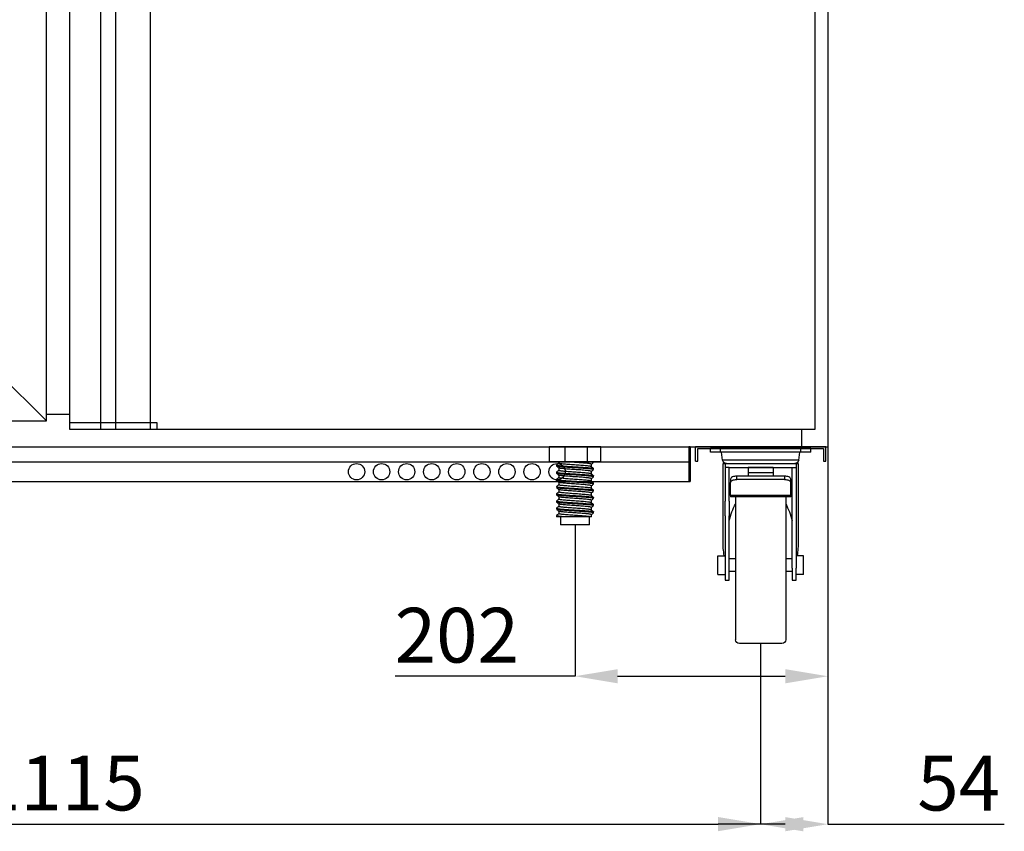
# Model space of a CAD drawing. Extents: x -10749 to 9572, y -26130 to 24165.
# Drawn here: x -3919 to -3134, y -13388 to -12740 of the extents above; entities that cross this region are included whole.
import ezdxf

# ---------------------------------------------------------------- set-up
doc = ezdxf.new("R2010")
doc.units = 0
doc.header["$LTSCALE"] = 80
doc.header["$MEASUREMENT"] = 0
doc.header["$PDMODE"] = 3
doc.header["$PDSIZE"] = 5
doc.layers.get('0').update_dxf_attribs({"color": 255, "linetype": 'CONTINUOUS'})
doc.layers.get('Defpoints').update_dxf_attribs({"linetype": 'CONTINUOUS'})
doc.layers.add('ACOTA', color=50, linetype='CONTINUOUS')
doc.styles.add('SLDTEXTSTYLE1', font='TXT', dxfattribs={"width": 0.7})
doc.dimstyles.new('SLDDIMSTYLE1', dxfattribs={"dimtxt": 43.661418, "dimasz": 34, "dimexe": 0, "dimexo": 0.0625, "dimgap": 10.915354, "dimtad": 1, "dimdec": 1, "dimrnd": 1e-09, "dimzin": 12, "dimdsep": 46, "dimtxsty": 'SLDTEXTSTYLE1', "dimsah": 1, "dimcen": 0.09, "dimadec": 0, "dimazin": 0, "dimtfac": 1, "dimtdec": 1, "dimtofl": 0, "dimtmove": 0, "dimatfit": 3, "dimfxl": 0, "dimtolj": 1, "dimtzin": 12, "dimarcsym": 0})

# ---------------------------------------------------------------- blocks, each defined once
blk = doc.blocks.new('A$C26466')
for p, q in [((0, 0), (0, 11.39)), ((0, 11.39), (104.02, 11.39)), ((2.01, 9.99), (2, 0)), ((102.02, 9.98), (2.01, 9.99)), ((102.02, 0), (102.02, 9.98)), ((104.02, 0), (104.02, 11.39)), ((2, 0), (0, 0)), ((104.02, 0), (102.02, 0))]:
    blk.add_line(p, q)
blk = doc.blocks.new('A$C8340')
at = {"linetype": 'Continuous'}
for p, q in [((0, 152.5), (0, 155.5)), ((0, 152.5), (8, 152.5)), ((8, 152.5), (8, 155.5)), ((8, 152.5), (72, 152.5)), ((8.89, 152.5), (9.68, 146.13)), ((70.32, 146.13), (71.11, 152.5)), ((72, 152.5), (72, 155.5)), ((72, 152.5), (80, 152.5)), ((80, 152.5), (80, 155.5)), ((9.68, 146.13), (70.32, 146.13)), ((10, 143.5), (10, 81.75)), ((11.72, 143.5), (10, 143.5)), ((68.28, 143.5), (11.72, 143.5)), ((11.72, 143.5), (11.72, 140.5)), ((68.28, 143.5), (68.28, 140.5)), ((70, 143.5), (68.28, 143.5)), ((70, 81.75), (70, 143.5)), ((14.92, 140.5), (11.72, 140.5)), ((11.72, 140.5), (11.72, 139.93)), ((11.72, 139.93), (11.72, 123.5)), ((14.92, 139.93), (14.92, 140.5)), ((65.08, 140.5), (14.92, 140.5)), ((14.92, 123.5), (14.92, 139.93)), ((30, 140.31), (50, 140.31)), ((30, 140.31), (30, 136.21)), ((30, 136.21), (50, 136.21)), ((30, 136.21), (30, 133.5)), ((50, 140.31), (50, 136.21)), ((50, 136.21), (50, 133.5)), ((65.08, 140.5), (68.28, 140.5)), ((65.08, 139.93), (65.08, 140.5)), ((65.08, 123.5), (65.08, 139.93)), ((68.28, 140.5), (68.28, 139.93)), ((68.28, 139.93), (68.28, 123.5)), ((16, 128.53), (16, 131.19)), ((16, 117.98), (16, 128.53)), ((21, 133.5), (21, 130.84)), ((21, 133.5), (59, 133.5)), ((21, 130.84), (59, 130.84)), ((59, 130.84), (59, 133.5)), ((64, 131.19), (64, 128.53)), ((64, 117.98), (64, 128.53)), ((11.72, 123.5), (11.72, 120.63)), ((11.72, 120.63), (11.72, 113.5)), ((14.92, 120.63), (14.92, 123.5)), ((16, 123.5), (14.92, 123.5)), ((14.92, 113.5), (14.92, 120.63)), ((16, 120.63), (14.92, 120.63)), ((16, 117.98), (64, 117.98)), ((16, 117.98), (16, 117.08)), ((65.08, 123.5), (64, 123.5)), ((65.08, 120.63), (64, 120.63)), ((64, 117.98), (64, 117.08)), ((65.08, 120.63), (65.08, 123.5)), ((65.08, 113.5), (65.08, 120.63)), ((68.28, 123.5), (68.28, 120.63)), ((68.28, 120.63), (68.28, 113.5)), ((11.72, 113.5), (11.72, 101.8)), ((14.92, 101.8), (14.92, 113.5)), ((16, 117.08), (64, 117.08)), ((20, 117.08), (20, 3)), ((60, 117.08), (60, 3)), ((65.08, 113.5), (65.08, 101.8)), ((68.28, 101.8), (68.28, 113.5)), ((11.72, 101.8), (11.72, 60.07)), ((14.92, 60.07), (14.92, 101.8)), ((65.08, 60.07), (65.08, 101.8)), ((68.28, 101.8), (68.28, 60.07)), ((5.72, 70), (11.72, 70)), ((5.72, 62.5), (5.72, 70)), ((20, 67.69), (14.92, 67.69)), ((65.08, 67.69), (60, 67.69)), ((74.28, 70), (68.28, 70)), ((74.28, 62.5), (74.28, 70)), ((5.72, 55), (5.72, 62.5)), ((5.72, 55), (11.72, 55)), ((11.72, 50.5), (11.72, 60.07)), ((14.92, 60.07), (14.92, 50.5)), ((14.92, 57.31), (20, 57.31)), ((60, 57.31), (65.08, 57.31)), ((65.08, 50.5), (65.08, 60.07)), ((68.28, 60.07), (68.28, 50.5)), ((74.28, 55), (68.28, 55)), ((74.28, 55), (74.28, 62.5)), ((14.92, 50.5), (11.72, 50.5)), ((68.28, 50.5), (65.08, 50.5)), ((23, 0), (57, 0))]:
    blk.add_line(p, q, dxfattribs=at)
blk.add_line((0, 155.5), (80, 155.5))
at = {"linetype": 'Continuous', "flags": 128}
for points in [[(16, 131.19), (16.1, 131.64), (16.38, 132.07), (16.84, 132.47), (17.46, 132.82), (18.22, 133.11), (19.09, 133.32), (20.02, 133.46), (21, 133.5)], [(21, 130.84), (20.02, 130.79), (19.09, 130.66), (18.22, 130.45), (17.46, 130.16), (16.84, 129.81), (16.38, 129.41), (16.1, 128.98), (16, 128.53)], [(59, 133.5), (59.98, 133.46), (60.91, 133.32), (61.78, 133.11), (62.54, 132.82), (63.16, 132.47), (63.62, 132.07), (63.9, 131.64), (64, 131.19)], [(64, 128.53), (63.9, 128.98), (63.62, 129.41), (63.16, 129.81), (62.54, 130.16), (61.78, 130.45), (60.91, 130.66), (59.98, 130.79), (59, 130.84)]]:
    blk.add_lwpolyline(points, dxfattribs=at)
at = {"linetype": 'Continuous'}
for centre, start, end in [((12.65, 146.5), 187, 270), ((67.35, 146.5), 270, 353), ((23, 3), 180, 270), ((57, 3), 270, 0)]:
    blk.add_arc(centre, 3, start, end, dxfattribs=at)
for major_axis, start_param, end_param in [((0, 43.87), 0.834172, 1.191389), ((0, 43.87), 5.091797, 5.449013), ((0, 48.75), 1.570796, 1.814219), ((0, 48.75), 4.468966, 4.712389)]:
    blk.add_ellipse((40, 81.75), major_axis=major_axis, ratio=0.615385, start_param=start_param, end_param=end_param, dxfattribs=at)
blk = doc.blocks.new('A$C31312')
at = {"linetype": 'Continuous'}
for p, q in [((0, 62.25), (0, 50.25)), ((0.49, 62.25), (0, 62.25)), ((0.94, 62.25), (0.49, 62.25)), ((9.7, 62.25), (0.94, 62.25)), ((10.16, 62.25), (9.7, 62.25)), ((12.83, 62.25), (10.16, 62.25)), ((12.83, 50.25), (12.83, 62.25)), ((13.67, 62.25), (12.83, 62.25)), ((29.67, 62.25), (13.67, 62.25)), ((30.5, 62.25), (29.67, 62.25)), ((30.5, 50.25), (30.5, 62.25)), ((33.02, 62.25), (30.5, 62.25)), ((33.39, 62.25), (33.02, 62.25)), ((40.64, 62.25), (33.39, 62.25)), ((41.01, 62.25), (40.64, 62.25)), ((41.34, 62.25), (41.01, 62.25)), ((41.34, 50.25), (41.34, 62.25)), ((0.49, 50.25), (0, 50.25)), ((10.16, 50.25), (0.49, 50.25)), ((5.92, 47.75), (5.92, 46.91)), ((7.61, 50.25), (7.61, 49.17)), ((12.83, 50.25), (10.16, 50.25)), ((30.5, 50.25), (12.83, 50.25)), ((33.02, 50.25), (30.5, 50.25)), ((41.01, 50.25), (33.02, 50.25)), ((33.73, 46.3), (33.73, 48.36)), ((35.42, 49.78), (35.42, 50.25)), ((41.34, 50.25), (41.01, 50.25)), ((5.92, 42), (5.92, 41.16)), ((7.61, 45.45), (7.61, 43.42)), ((7.61, 39.7), (7.61, 37.67)), ((33.73, 40.55), (33.73, 42.61)), ((35.42, 44.03), (35.42, 44.88)), ((5.92, 36.25), (5.92, 35.41)), ((7.61, 33.95), (7.61, 31.92)), ((33.73, 34.8), (33.73, 36.86)), ((35.42, 38.28), (35.42, 39.13)), ((35.42, 32.53), (35.42, 33.38)), ((5.92, 30.5), (5.92, 29.66)), ((5.92, 24.75), (5.92, 23.91)), ((7.61, 28.2), (7.61, 26.17)), ((33.73, 29.05), (33.73, 31.11)), ((33.73, 23.3), (33.73, 25.36)), ((35.42, 26.78), (35.42, 27.63)), ((5.92, 19), (5.92, 18.16)), ((7.61, 22.45), (7.61, 20.42)), ((7.61, 16.7), (7.61, 14.67)), ((33.73, 17.55), (33.73, 19.61)), ((35.42, 21.03), (35.42, 21.88)), ((35.42, 15.28), (35.42, 16.13)), ((5.92, 13.25), (5.92, 12.41)), ((7.61, 10.95), (7.61, 8.92)), ((33.73, 11.8), (33.73, 13.86)), ((33.73, 6.5), (33.73, 8.11)), ((35.42, 9.53), (35.42, 10.38)), ((5.92, 7.5), (5.92, 6.66)), ((5.97, 6.58), (6.09, 6.48)), ((6.12, 6.5), (6.02, 6.58)), ((13.91, 6.5), (6.12, 6.5)), ((9.17, 6.5), (9.17, 0)), ((32.17, 0), (9.17, 0)), ((32.17, 0), (32.17, 6.5)), ((33.73, 6.5), (32.19, 6.5))]:
    blk.add_line(p, q, dxfattribs=at)
for points, knots in [([(5.98, 47.75), (5.97, 47.73), (5.89, 47.65), (6.36, 47.5), (7.34, 47.33), (8.86, 47.17), (10.82, 46.99), (13.05, 46.81), (15.36, 46.65), (17.6, 46.5), (19.87, 46.36), (22.15, 46.23), (24.61, 46.08), (27.19, 45.9), (29.7, 45.71), (31.83, 45.53), (33.51, 45.36), (34.69, 45.19), (35.35, 45.03), (35.35, 44.92), (35.35, 44.88)], [0, 0, 0, 0, 0.020435, 0.083902, 0.145715, 0.206165, 0.268656, 0.332408, 0.383501, 0.433941, 0.483124, 0.53139, 0.581055, 0.644521, 0.708415, 0.771461, 0.832478, 0.893497, 0.956541, 1, 1, 1, 1]), ([(7.61, 49.22), (7.35, 48.99), (6.8, 48.53), (6.25, 48.07), (5.97, 47.83)], [0, 0, 0, 0, 0.484455, 1, 1, 1, 1]), ([(33.42, 46.49), (33.33, 46.52), (33.11, 46.61), (32.5, 46.71), (31.64, 46.82), (30.55, 46.95), (28.66, 47.13), (26.44, 47.32), (24, 47.51), (21.48, 47.69), (18.94, 47.85), (16.44, 48.03), (14.07, 48.22), (11.95, 48.41), (10.21, 48.59), (8.87, 48.75), (8, 48.92), (7.59, 49.07), (7.65, 49.15), (7.67, 49.17)], [0, 0, 0, 0, 0.03719, 0.099538, 0.112071, 0.177161, 0.244419, 0.312583, 0.380291, 0.446231, 0.510714, 0.577379, 0.645391, 0.713403, 0.780068, 0.844551, 0.910491, 0.978199, 1, 1, 1, 1]), ([(33.67, 48.36), (33.67, 48.41), (33.67, 48.51), (33.08, 48.68), (32.03, 48.84), (30.55, 49.01), (28.66, 49.2), (26.44, 49.39), (24, 49.58), (21.48, 49.75), (18.95, 49.91), (16.57, 50.08), (15.15, 50.2), (14.5, 50.25)], [0, 0, 0, 0, 0.066161, 0.162137, 0.255021, 0.347905, 0.443882, 0.541153, 0.637772, 0.731869, 0.823886, 0.919018, 1, 1, 1, 1]), ([(35.35, 49.78), (35.35, 49.83), (35.35, 49.93), (34.73, 50.09), (33.91, 50.2), (33.53, 50.25)], [0, 0, 0, 0, 0.267841, 0.656392, 1, 1, 1, 1]), ([(33.73, 48.32), (33.99, 48.54), (34.54, 49.01), (35.09, 49.47), (35.37, 49.71)], [0, 0, 0, 0, 0.484349, 1, 1, 1, 1]), ([(5.98, 42), (5.97, 41.98), (5.89, 41.9), (6.36, 41.75), (7.34, 41.58), (8.86, 41.42), (10.82, 41.24), (13.05, 41.06), (15.36, 40.9), (17.6, 40.75), (19.87, 40.61), (22.15, 40.48), (24.61, 40.33), (27.19, 40.15), (29.7, 39.96), (31.83, 39.78), (33.51, 39.61), (34.69, 39.44), (35.35, 39.28), (35.35, 39.17), (35.35, 39.13)], [0, 0, 0, 0, 0.020435, 0.083902, 0.145715, 0.206165, 0.268656, 0.332408, 0.383501, 0.433941, 0.483124, 0.53139, 0.581055, 0.644521, 0.708415, 0.771461, 0.832478, 0.893497, 0.956541, 1, 1, 1, 1]), ([(5.97, 46.83), (6.25, 46.59), (6.81, 46.12), (7.38, 45.64), (7.66, 45.4)], [0, 0, 0, 0, 0.500058, 1, 1, 1, 1]), ([(7.61, 43.47), (7.35, 43.24), (6.8, 42.78), (6.25, 42.32), (5.97, 42.08)], [0, 0, 0, 0, 0.484455, 1, 1, 1, 1]), ([(5.97, 41.08), (6.25, 40.84), (6.81, 40.37), (7.38, 39.89), (7.66, 39.65)], [0, 0, 0, 0, 0.500058, 1, 1, 1, 1]), ([(35.35, 44.03), (35.35, 44.08), (35.35, 44.18), (34.69, 44.35), (33.51, 44.51), (31.83, 44.68), (29.7, 44.87), (27.19, 45.06), (24.43, 45.25), (21.58, 45.42), (18.72, 45.58), (15.9, 45.76), (13.39, 45.94), (11.29, 46.11), (9.6, 46.25), (8.22, 46.39), (7.13, 46.52), (6.48, 46.64), (6.09, 46.75), (6.04, 46.8), (6.02, 46.83)], [0, 0, 0, 0, 0.0445834, 0.1092596, 0.1718571, 0.2344538, 0.2991308, 0.3646786, 0.4297873, 0.4932001, 0.5552146, 0.6193232, 0.6847239, 0.7371394, 0.788885, 0.8393407, 0.8888563, 0.9398062, 0.9719641, 1, 1, 1, 1]), ([(35.35, 38.28), (35.35, 38.33), (35.35, 38.43), (34.69, 38.6), (33.51, 38.76), (31.83, 38.93), (29.7, 39.12), (27.19, 39.31), (24.43, 39.5), (21.58, 39.67), (18.72, 39.83), (15.9, 40.01), (13.39, 40.19), (11.29, 40.36), (9.6, 40.5), (8.22, 40.64), (7.13, 40.77), (6.48, 40.89), (6.09, 41), (6.04, 41.05), (6.02, 41.08)], [0, 0, 0, 0, 0.0445834, 0.1092596, 0.1718571, 0.2344538, 0.2991308, 0.3646786, 0.4297873, 0.4932001, 0.5552146, 0.6193232, 0.6847239, 0.7371394, 0.788885, 0.8393407, 0.8888563, 0.9398062, 0.9719641, 1, 1, 1, 1]), ([(33.42, 40.74), (33.33, 40.77), (33.11, 40.86), (32.5, 40.96), (31.64, 41.07), (30.55, 41.2), (28.66, 41.38), (26.44, 41.57), (24, 41.76), (21.48, 41.94), (18.94, 42.1), (16.44, 42.28), (14.07, 42.47), (11.95, 42.66), (10.21, 42.84), (8.87, 43), (8, 43.17), (7.59, 43.32), (7.65, 43.4), (7.67, 43.42)], [0, 0, 0, 0, 0.03719, 0.099538, 0.112071, 0.177161, 0.244419, 0.312583, 0.380291, 0.446231, 0.510714, 0.577379, 0.645391, 0.713403, 0.780068, 0.844551, 0.910491, 0.978199, 1, 1, 1, 1]), ([(33.67, 42.61), (33.67, 42.66), (33.67, 42.76), (33.08, 42.93), (32.03, 43.09), (30.55, 43.26), (28.66, 43.45), (26.44, 43.64), (24, 43.83), (21.48, 44), (18.94, 44.16), (16.44, 44.34), (14.07, 44.53), (11.95, 44.72), (10.21, 44.9), (8.88, 45.06), (7.98, 45.23), (7.78, 45.35), (7.69, 45.4)], [0, 0, 0, 0, 0.044723, 0.1096, 0.172386, 0.235173, 0.30005, 0.365802, 0.431114, 0.494721, 0.556922, 0.621228, 0.686832, 0.752438, 0.816743, 0.878945, 0.942551, 1, 1, 1, 1]), ([(33.67, 36.86), (33.67, 36.91), (33.67, 37.01), (33.08, 37.18), (32.03, 37.34), (30.55, 37.51), (28.66, 37.7), (26.44, 37.89), (24, 38.08), (21.48, 38.25), (18.94, 38.41), (16.44, 38.59), (14.07, 38.78), (11.95, 38.97), (10.21, 39.15), (8.88, 39.31), (7.98, 39.48), (7.78, 39.6), (7.69, 39.65)], [0, 0, 0, 0, 0.044723, 0.1096, 0.172386, 0.235173, 0.30005, 0.365802, 0.431114, 0.494721, 0.556922, 0.621228, 0.686832, 0.752438, 0.816743, 0.878945, 0.942551, 1, 1, 1, 1]), ([(35.15, 45.06), (34.87, 45.3), (34.31, 45.77), (33.75, 46.25), (33.48, 46.49)], [0, 0, 0, 0, 0.500003, 1, 1, 1, 1]), ([(35.15, 39.31), (34.87, 39.55), (34.31, 40.02), (33.75, 40.5), (33.48, 40.74)], [0, 0, 0, 0, 0.500003, 1, 1, 1, 1]), ([(33.73, 42.57), (33.99, 42.79), (34.54, 43.26), (35.09, 43.72), (35.37, 43.96)], [0, 0, 0, 0, 0.484349, 1, 1, 1, 1]), ([(5.98, 36.25), (5.97, 36.23), (5.89, 36.15), (6.36, 36), (7.34, 35.83), (8.86, 35.67), (10.82, 35.49), (13.05, 35.31), (15.36, 35.15), (17.6, 35), (19.87, 34.86), (22.15, 34.73), (24.61, 34.58), (27.19, 34.4), (29.7, 34.21), (31.83, 34.03), (33.51, 33.86), (34.69, 33.69), (35.35, 33.53), (35.35, 33.42), (35.35, 33.38)], [0, 0, 0, 0, 0.020435, 0.083902, 0.145715, 0.206165, 0.268656, 0.332408, 0.383501, 0.433941, 0.483124, 0.53139, 0.581055, 0.644521, 0.708415, 0.771461, 0.832478, 0.893497, 0.956541, 1, 1, 1, 1]), ([(7.61, 37.72), (7.35, 37.49), (6.8, 37.03), (6.25, 36.57), (5.97, 36.33)], [0, 0, 0, 0, 0.484455, 1, 1, 1, 1]), ([(5.97, 35.33), (6.25, 35.09), (6.81, 34.62), (7.38, 34.14), (7.66, 33.9)], [0, 0, 0, 0, 0.500058, 1, 1, 1, 1]), ([(7.61, 31.97), (7.35, 31.74), (6.8, 31.28), (6.25, 30.82), (5.97, 30.58)], [0, 0, 0, 0, 0.484455, 1, 1, 1, 1]), ([(35.35, 32.53), (35.35, 32.58), (35.35, 32.68), (34.69, 32.85), (33.51, 33.01), (31.83, 33.18), (29.7, 33.37), (27.19, 33.56), (24.43, 33.75), (21.58, 33.92), (18.72, 34.08), (15.9, 34.26), (13.39, 34.44), (11.29, 34.61), (9.6, 34.75), (8.22, 34.89), (7.13, 35.02), (6.48, 35.14), (6.09, 35.25), (6.04, 35.3), (6.02, 35.33)], [0, 0, 0, 0, 0.0445834, 0.1092596, 0.1718571, 0.2344538, 0.2991308, 0.3646786, 0.4297873, 0.4932001, 0.5552146, 0.6193232, 0.6847239, 0.7371394, 0.788885, 0.8393407, 0.8888563, 0.9398062, 0.9719641, 1, 1, 1, 1]), ([(33.42, 34.99), (33.33, 35.02), (33.11, 35.11), (32.5, 35.21), (31.64, 35.32), (30.55, 35.45), (28.66, 35.63), (26.44, 35.82), (24, 36.01), (21.48, 36.19), (18.94, 36.35), (16.44, 36.53), (14.07, 36.72), (11.95, 36.91), (10.21, 37.09), (8.87, 37.25), (8, 37.42), (7.59, 37.57), (7.65, 37.65), (7.67, 37.67)], [0, 0, 0, 0, 0.03719, 0.099538, 0.112071, 0.177161, 0.244419, 0.312583, 0.380291, 0.446231, 0.510714, 0.577379, 0.645391, 0.713403, 0.780068, 0.844551, 0.910491, 0.978199, 1, 1, 1, 1]), ([(33.42, 29.24), (33.33, 29.27), (33.11, 29.36), (32.5, 29.46), (31.64, 29.57), (30.55, 29.7), (28.66, 29.88), (26.44, 30.07), (24, 30.26), (21.48, 30.44), (18.94, 30.6), (16.44, 30.78), (14.07, 30.97), (11.95, 31.16), (10.21, 31.34), (8.87, 31.5), (8, 31.67), (7.59, 31.82), (7.65, 31.9), (7.67, 31.92)], [0, 0, 0, 0, 0.03719, 0.099538, 0.112071, 0.177161, 0.244419, 0.312583, 0.380291, 0.446231, 0.510714, 0.577379, 0.645391, 0.713403, 0.780068, 0.844551, 0.910491, 0.978199, 1, 1, 1, 1]), ([(33.67, 31.11), (33.67, 31.16), (33.67, 31.26), (33.08, 31.43), (32.03, 31.59), (30.55, 31.76), (28.66, 31.95), (26.44, 32.14), (24, 32.33), (21.48, 32.5), (18.94, 32.66), (16.44, 32.84), (14.07, 33.03), (11.95, 33.22), (10.21, 33.4), (8.88, 33.56), (7.98, 33.73), (7.78, 33.85), (7.69, 33.9)], [0, 0, 0, 0, 0.044723, 0.1096, 0.172386, 0.235173, 0.30005, 0.365802, 0.431114, 0.494721, 0.556922, 0.621228, 0.686832, 0.752438, 0.816743, 0.878945, 0.942551, 1, 1, 1, 1]), ([(35.15, 33.56), (34.87, 33.8), (34.31, 34.27), (33.75, 34.75), (33.48, 34.99)], [0, 0, 0, 0, 0.500003, 1, 1, 1, 1]), ([(33.73, 36.82), (33.99, 37.04), (34.54, 37.51), (35.09, 37.97), (35.37, 38.21)], [0, 0, 0, 0, 0.484349, 1, 1, 1, 1]), ([(33.73, 31.07), (33.99, 31.29), (34.54, 31.76), (35.09, 32.22), (35.37, 32.46)], [0, 0, 0, 0, 0.484349, 1, 1, 1, 1]), ([(5.98, 30.5), (5.97, 30.48), (5.89, 30.4), (6.36, 30.25), (7.34, 30.08), (8.86, 29.92), (10.82, 29.74), (13.05, 29.56), (15.36, 29.4), (17.6, 29.25), (19.87, 29.11), (22.15, 28.98), (24.61, 28.83), (27.19, 28.65), (29.7, 28.46), (31.83, 28.28), (33.51, 28.11), (34.69, 27.94), (35.35, 27.78), (35.35, 27.67), (35.35, 27.63)], [0, 0, 0, 0, 0.020435, 0.083902, 0.145715, 0.206165, 0.268656, 0.332408, 0.383501, 0.433941, 0.483124, 0.53139, 0.581055, 0.644521, 0.708415, 0.771461, 0.832478, 0.893497, 0.956541, 1, 1, 1, 1]), ([(5.98, 24.75), (5.97, 24.73), (5.89, 24.65), (6.36, 24.5), (7.34, 24.33), (8.86, 24.17), (10.82, 23.99), (13.05, 23.81), (15.36, 23.65), (17.6, 23.5), (19.87, 23.36), (22.15, 23.23), (24.61, 23.08), (27.19, 22.9), (29.7, 22.71), (31.83, 22.53), (33.51, 22.36), (34.69, 22.19), (35.35, 22.03), (35.35, 21.92), (35.35, 21.88)], [0, 0, 0, 0, 0.020435, 0.083902, 0.145715, 0.206165, 0.268656, 0.332408, 0.383501, 0.433941, 0.483124, 0.53139, 0.581055, 0.644521, 0.708415, 0.771461, 0.832478, 0.893497, 0.956541, 1, 1, 1, 1]), ([(5.97, 29.58), (6.25, 29.34), (6.81, 28.87), (7.38, 28.39), (7.66, 28.15)], [0, 0, 0, 0, 0.500058, 1, 1, 1, 1]), ([(7.61, 26.22), (7.35, 25.99), (6.8, 25.53), (6.25, 25.07), (5.97, 24.83)], [0, 0, 0, 0, 0.484455, 1, 1, 1, 1]), ([(5.97, 23.83), (6.25, 23.59), (6.81, 23.12), (7.38, 22.64), (7.66, 22.4)], [0, 0, 0, 0, 0.500058, 1, 1, 1, 1]), ([(35.35, 26.78), (35.35, 26.83), (35.35, 26.93), (34.69, 27.1), (33.51, 27.26), (31.83, 27.43), (29.7, 27.62), (27.19, 27.81), (24.43, 28), (21.58, 28.17), (18.72, 28.33), (15.9, 28.51), (13.39, 28.69), (11.29, 28.86), (9.6, 29), (8.22, 29.14), (7.13, 29.27), (6.48, 29.39), (6.09, 29.5), (6.04, 29.55), (6.02, 29.58)], [0, 0, 0, 0, 0.0445834, 0.1092596, 0.1718571, 0.2344538, 0.2991308, 0.3646786, 0.4297873, 0.4932001, 0.5552146, 0.6193232, 0.6847239, 0.7371394, 0.788885, 0.8393407, 0.8888563, 0.9398062, 0.9719641, 1, 1, 1, 1]), ([(35.35, 21.03), (35.35, 21.08), (35.35, 21.18), (34.69, 21.35), (33.51, 21.51), (31.83, 21.68), (29.7, 21.87), (27.19, 22.06), (24.43, 22.25), (21.58, 22.42), (18.72, 22.58), (15.9, 22.76), (13.39, 22.94), (11.29, 23.11), (9.6, 23.25), (8.22, 23.39), (7.13, 23.52), (6.48, 23.64), (6.09, 23.75), (6.04, 23.8), (6.02, 23.83)], [0, 0, 0, 0, 0.0445834, 0.1092596, 0.1718571, 0.2344538, 0.2991308, 0.3646786, 0.4297873, 0.4932001, 0.5552146, 0.6193232, 0.6847239, 0.7371394, 0.788885, 0.8393407, 0.8888563, 0.9398062, 0.9719641, 1, 1, 1, 1]), ([(33.42, 23.49), (33.33, 23.52), (33.11, 23.61), (32.5, 23.71), (31.64, 23.82), (30.55, 23.95), (28.66, 24.13), (26.44, 24.32), (24, 24.51), (21.48, 24.69), (18.94, 24.85), (16.44, 25.03), (14.07, 25.22), (11.95, 25.41), (10.21, 25.59), (8.87, 25.75), (8, 25.92), (7.59, 26.07), (7.65, 26.15), (7.67, 26.17)], [0, 0, 0, 0, 0.03719, 0.099538, 0.112071, 0.177161, 0.244419, 0.312583, 0.380291, 0.446231, 0.510714, 0.577379, 0.645391, 0.713403, 0.780068, 0.844551, 0.910491, 0.978199, 1, 1, 1, 1]), ([(33.67, 25.36), (33.67, 25.41), (33.67, 25.51), (33.08, 25.68), (32.03, 25.84), (30.55, 26.01), (28.66, 26.2), (26.44, 26.39), (24, 26.58), (21.48, 26.75), (18.94, 26.91), (16.44, 27.09), (14.07, 27.28), (11.95, 27.47), (10.21, 27.65), (8.88, 27.81), (7.98, 27.98), (7.78, 28.1), (7.69, 28.15)], [0, 0, 0, 0, 0.044723, 0.1096, 0.172386, 0.235173, 0.30005, 0.365802, 0.431114, 0.494721, 0.556922, 0.621228, 0.686832, 0.752438, 0.816743, 0.878945, 0.942551, 1, 1, 1, 1]), ([(35.15, 27.81), (34.87, 28.05), (34.31, 28.52), (33.75, 29), (33.48, 29.24)], [0, 0, 0, 0, 0.500003, 1, 1, 1, 1]), ([(33.73, 25.32), (33.99, 25.54), (34.54, 26.01), (35.09, 26.47), (35.37, 26.71)], [0, 0, 0, 0, 0.484349, 1, 1, 1, 1]), ([(5.98, 19), (5.97, 18.98), (5.89, 18.9), (6.36, 18.75), (7.34, 18.58), (8.86, 18.42), (10.82, 18.24), (13.05, 18.06), (15.36, 17.9), (17.6, 17.75), (19.87, 17.61), (22.15, 17.48), (24.61, 17.33), (27.19, 17.15), (29.7, 16.96), (31.83, 16.78), (33.51, 16.61), (34.69, 16.44), (35.35, 16.28), (35.35, 16.17), (35.35, 16.13)], [0, 0, 0, 0, 0.020435, 0.083902, 0.145715, 0.206165, 0.268656, 0.332408, 0.383501, 0.433941, 0.483124, 0.53139, 0.581055, 0.644521, 0.708415, 0.771461, 0.832478, 0.893497, 0.956541, 1, 1, 1, 1]), ([(7.61, 20.47), (7.35, 20.24), (6.8, 19.78), (6.25, 19.32), (5.97, 19.08)], [0, 0, 0, 0, 0.484455, 1, 1, 1, 1]), ([(5.97, 18.08), (6.25, 17.84), (6.81, 17.37), (7.38, 16.89), (7.66, 16.65)], [0, 0, 0, 0, 0.500049, 1, 1, 1, 1]), ([(35.35, 15.28), (35.35, 15.33), (35.35, 15.43), (34.69, 15.6), (33.51, 15.76), (31.83, 15.93), (29.7, 16.12), (27.19, 16.31), (24.43, 16.5), (21.58, 16.67), (18.72, 16.83), (15.9, 17.01), (13.39, 17.19), (11.29, 17.35), (9.6, 17.5), (8.22, 17.64), (7.13, 17.77), (6.48, 17.89), (6.09, 18), (6.04, 18.05), (6.02, 18.08)], [0, 0, 0, 0, 0.044583, 0.10926, 0.171857, 0.234454, 0.299131, 0.364679, 0.429787, 0.4932, 0.555215, 0.619323, 0.684724, 0.737139, 0.788885, 0.839341, 0.888856, 0.939806, 0.971964, 1, 1, 1, 1]), ([(33.42, 17.74), (33.33, 17.77), (33.11, 17.86), (32.5, 17.96), (31.64, 18.07), (30.55, 18.2), (28.66, 18.38), (26.44, 18.57), (24, 18.76), (21.48, 18.94), (18.94, 19.1), (16.44, 19.28), (14.07, 19.47), (11.95, 19.66), (10.21, 19.84), (8.87, 20), (8, 20.17), (7.59, 20.32), (7.65, 20.4), (7.67, 20.42)], [0, 0, 0, 0, 0.03719, 0.099538, 0.112071, 0.177161, 0.244419, 0.312583, 0.380291, 0.446231, 0.510714, 0.577379, 0.645391, 0.713403, 0.780068, 0.844551, 0.910491, 0.978199, 1, 1, 1, 1]), ([(33.67, 19.61), (33.67, 19.66), (33.67, 19.76), (33.08, 19.93), (32.03, 20.09), (30.55, 20.26), (28.66, 20.45), (26.44, 20.64), (24, 20.83), (21.48, 21), (18.94, 21.16), (16.44, 21.34), (14.07, 21.53), (11.95, 21.72), (10.21, 21.9), (8.88, 22.06), (7.98, 22.23), (7.78, 22.35), (7.69, 22.4)], [0, 0, 0, 0, 0.044723, 0.1096, 0.172386, 0.235173, 0.30005, 0.365802, 0.431114, 0.494721, 0.556922, 0.621228, 0.686832, 0.752438, 0.816743, 0.878945, 0.942551, 1, 1, 1, 1]), ([(33.67, 13.86), (33.67, 13.91), (33.67, 14.01), (33.08, 14.18), (32.03, 14.34), (30.55, 14.51), (28.66, 14.7), (26.44, 14.89), (24, 15.08), (21.48, 15.25), (18.94, 15.41), (16.44, 15.59), (14.07, 15.78), (11.95, 15.97), (10.21, 16.15), (8.88, 16.31), (7.98, 16.48), (7.78, 16.6), (7.69, 16.65)], [0, 0, 0, 0, 0.044723, 0.1096, 0.172386, 0.235173, 0.30005, 0.365802, 0.431114, 0.494721, 0.556922, 0.621228, 0.686832, 0.752438, 0.816743, 0.878945, 0.942551, 1, 1, 1, 1]), ([(35.15, 22.06), (34.87, 22.3), (34.31, 22.77), (33.75, 23.25), (33.48, 23.49)], [0, 0, 0, 0, 0.500003, 1, 1, 1, 1]), ([(35.15, 16.31), (34.87, 16.55), (34.31, 17.02), (33.75, 17.5), (33.48, 17.74)], [0, 0, 0, 0, 0.500003, 1, 1, 1, 1]), ([(33.73, 19.57), (33.99, 19.79), (34.54, 20.26), (35.09, 20.72), (35.37, 20.96)], [0, 0, 0, 0, 0.484358, 1, 1, 1, 1]), ([(5.98, 13.25), (5.97, 13.23), (5.89, 13.15), (6.36, 13), (7.34, 12.83), (8.86, 12.67), (10.82, 12.49), (13.05, 12.31), (15.36, 12.15), (17.6, 12), (19.87, 11.86), (22.15, 11.73), (24.61, 11.58), (27.19, 11.4), (29.7, 11.21), (31.83, 11.03), (33.51, 10.86), (34.69, 10.69), (35.35, 10.53), (35.35, 10.42), (35.35, 10.38)], [0, 0, 0, 0, 0.020435, 0.083902, 0.145715, 0.206165, 0.268656, 0.332408, 0.383501, 0.433941, 0.483124, 0.53139, 0.581055, 0.644521, 0.708415, 0.771461, 0.832478, 0.893497, 0.956541, 1, 1, 1, 1]), ([(7.61, 14.72), (7.35, 14.49), (6.8, 14.03), (6.25, 13.57), (5.97, 13.33)], [0, 0, 0, 0, 0.484455, 1, 1, 1, 1]), ([(5.97, 12.33), (6.25, 12.09), (6.81, 11.62), (7.38, 11.14), (7.66, 10.9)], [0, 0, 0, 0, 0.500049, 1, 1, 1, 1]), ([(7.61, 8.97), (7.35, 8.74), (6.8, 8.28), (6.25, 7.82), (5.97, 7.58)], [0, 0, 0, 0, 0.484455, 1, 1, 1, 1]), ([(35.35, 9.53), (35.35, 9.58), (35.35, 9.68), (34.69, 9.85), (33.51, 10.01), (31.83, 10.18), (29.7, 10.37), (27.19, 10.56), (24.43, 10.75), (21.58, 10.92), (18.72, 11.08), (15.9, 11.26), (13.39, 11.44), (11.29, 11.6), (9.6, 11.75), (8.22, 11.89), (7.13, 12.02), (6.48, 12.14), (6.09, 12.25), (6.04, 12.3), (6.02, 12.33)], [0, 0, 0, 0, 0.044583, 0.10926, 0.171857, 0.234454, 0.299131, 0.364679, 0.429787, 0.4932, 0.555215, 0.619323, 0.684724, 0.737139, 0.788885, 0.839341, 0.888856, 0.939806, 0.971964, 1, 1, 1, 1]), ([(33.42, 11.99), (33.33, 12.02), (33.11, 12.11), (32.5, 12.21), (31.64, 12.32), (30.55, 12.45), (28.66, 12.63), (26.44, 12.82), (24, 13.01), (21.48, 13.19), (18.94, 13.35), (16.44, 13.53), (14.07, 13.72), (11.95, 13.91), (10.21, 14.09), (8.87, 14.25), (8, 14.42), (7.59, 14.57), (7.65, 14.65), (7.67, 14.67)], [0, 0, 0, 0, 0.03719, 0.099538, 0.112071, 0.177161, 0.244419, 0.312583, 0.380291, 0.446231, 0.510714, 0.577379, 0.645391, 0.713403, 0.780068, 0.844551, 0.910491, 0.978199, 1, 1, 1, 1]), ([(32.19, 6.5), (32.12, 6.51), (31.64, 6.57), (30.54, 6.7), (28.66, 6.88), (26.44, 7.07), (24, 7.26), (21.48, 7.44), (18.94, 7.6), (16.44, 7.78), (14.07, 7.97), (11.95, 8.16), (10.21, 8.34), (8.87, 8.5), (8, 8.67), (7.59, 8.82), (7.65, 8.9), (7.67, 8.92)], [0, 0, 0, 0, 0.013919, 0.086204, 0.160896, 0.236596, 0.311788, 0.385017, 0.456628, 0.530663, 0.606192, 0.681723, 0.755757, 0.827368, 0.900597, 0.975789, 1, 1, 1, 1]), ([(33.67, 8.11), (33.67, 8.16), (33.67, 8.26), (33.08, 8.43), (32.03, 8.59), (30.55, 8.76), (28.66, 8.95), (26.44, 9.14), (24, 9.33), (21.48, 9.5), (18.94, 9.66), (16.44, 9.84), (14.07, 10.03), (11.95, 10.22), (10.21, 10.4), (8.88, 10.56), (7.98, 10.73), (7.78, 10.85), (7.69, 10.9)], [0, 0, 0, 0, 0.044723, 0.1096, 0.172386, 0.235173, 0.30005, 0.365802, 0.431114, 0.494721, 0.556922, 0.621228, 0.686832, 0.752438, 0.816743, 0.878945, 0.942551, 1, 1, 1, 1]), ([(35.15, 10.56), (34.87, 10.8), (34.31, 11.27), (33.75, 11.75), (33.48, 11.99)], [0, 0, 0, 0, 0.500003, 1, 1, 1, 1]), ([(33.73, 13.82), (33.99, 14.04), (34.54, 14.51), (35.09, 14.97), (35.37, 15.21)], [0, 0, 0, 0, 0.484358, 1, 1, 1, 1]), ([(33.73, 8.07), (33.99, 8.29), (34.54, 8.76), (35.09, 9.22), (35.37, 9.46)], [0, 0, 0, 0, 0.484358, 1, 1, 1, 1]), ([(5.98, 7.5), (5.97, 7.48), (5.89, 7.4), (6.36, 7.25), (7.34, 7.08), (8.86, 6.92), (10.82, 6.74), (12.61, 6.6), (13.69, 6.52), (13.91, 6.5)], [0, 0, 0, 0, 0.058653, 0.240813, 0.418228, 0.591731, 0.771091, 0.954069, 1, 1, 1, 1]), ([(32.19, 6.5), (31.86, 6.5), (31.18, 6.5), (29.77, 6.5), (28.1, 6.5), (26.18, 6.5), (24.08, 6.5), (21.84, 6.5), (19.54, 6.5), (17.43, 6.5), (15.54, 6.5), (14.45, 6.5), (13.91, 6.5)], [0, 0, 0, 0, 0.104088, 0.208198, 0.31224, 0.416282, 0.522043, 0.627804, 0.733499, 0.839233, 0.919617, 1, 1, 1, 1])]:
    blk.add_open_spline(points, degree=3, knots=knots, dxfattribs=at)
blk = doc.blocks.new('*D4149')
at = {"layer": 'ACOTA', "color": 0, "lineweight": -2}
for p, q in [((-3274.54, -13081.05), (-3274.54, -13264.05)), ((-3476.21, -13143.3), (-3476.21, -13264.05)), ((-3476.21, -13264.05), (-3619.63, -13264.05)), ((-3442.21, -13264.05), (-3308.54, -13264.05))]:
    blk.add_line(p, q, dxfattribs=at)
at = {"layer": 'ACOTA', "color": 0}
for points in [[(-3442.21, -13258.39), (-3442.21, -13269.72), (-3476.21, -13264.05)], [(-3308.54, -13269.72), (-3308.54, -13258.39), (-3274.54, -13264.05)]]:
    blk.add_solid(points, dxfattribs=at)
at = {"layer": 'Defpoints', "color": 0}
for p in [(-3274.54, -13080.99), (-3476.21, -13143.24), (-3274.54, -13264.05)]:
    blk.add_point(p, dxfattribs=at)
at = {"layer": 'ACOTA', "color": 0, "insert": (-3570.52, -13231.31), "char_height": 43.661, "attachment_point": 5, "style": 'SLDTEXTSTYLE1'}
blk.add_mtext('\\A1;202', dxfattribs=at)
blk = doc.blocks.new('*D4164')
at = {"layer": 'ACOTA', "color": 0, "lineweight": -2}
for p, q in [((-4443, -13237.95), (-4443, -13382.01)), ((-3328.14, -13238.02), (-3328.14, -13382.01)), ((-4409, -13382.01), (-3362.14, -13382.01))]:
    blk.add_line(p, q, dxfattribs=at)
at = {"layer": 'ACOTA', "color": 0}
for points in [[(-4409, -13376.34), (-4409, -13387.68), (-4443, -13382.01)], [(-3362.14, -13387.68), (-3362.14, -13376.34), (-3328.14, -13382.01)]]:
    blk.add_solid(points, dxfattribs=at)
at = {"layer": 'Defpoints', "color": 0}
for p in [(-4443, -13237.89), (-3328.14, -13237.95), (-3328.14, -13382.01)]:
    blk.add_point(p, dxfattribs=at)
at = {"layer": 'ACOTA', "color": 0, "insert": (-3885.57, -13349.26), "char_height": 43.661, "attachment_point": 5, "style": 'SLDTEXTSTYLE1'}
blk.add_mtext('\\A1;1115', dxfattribs=at)
blk = doc.blocks.new('*D4166')
at = {"layer": 'ACOTA', "color": 0, "lineweight": -2}
for p, q in [((-3274.54, -13081.05), (-3274.54, -13382.1)), ((-3328.14, -13237.95), (-3328.14, -13382.1)), ((-3328.14, -13382.1), (-3362.14, -13382.1)), ((-3308.54, -13382.1), (-3342.54, -13382.1)), ((-3274.54, -13382.1), (-3133.77, -13382.1))]:
    blk.add_line(p, q, dxfattribs=at)
at = {"layer": 'ACOTA', "color": 0}
for points in [[(-3294.14, -13376.44), (-3294.14, -13387.77), (-3328.14, -13382.1)], [(-3308.54, -13387.77), (-3308.54, -13376.44), (-3274.54, -13382.1)]]:
    blk.add_solid(points, dxfattribs=at)
at = {"layer": 'Defpoints', "color": 0}
for p in [(-3274.54, -13080.99), (-3328.14, -13237.89), (-3274.54, -13382.1)]:
    blk.add_point(p, dxfattribs=at)
at = {"layer": 'ACOTA', "color": 0, "insert": (-3170.16, -13349.36), "char_height": 43.661, "attachment_point": 5, "style": 'SLDTEXTSTYLE1'}
blk.add_mtext('\\A1;54', dxfattribs=at)
blk = doc.blocks.new('A$C14162')
at = {"color": 7, "extrusion": (0, 0, -1)}
for p, q in [((0, 0), (0, 675)), ((0, 675), (595, 675)), ((530.47, 0), (530.47, 675)), ((557.95, 0), (557.95, 675)), ((570, 0), (570, 675)), ((595, 675), (595, 5)), ((595, 0), (0, 0))]:
    blk.add_line(p, q, dxfattribs=at)
for points in [[(-595, 675), (-525, 675), (-525, 670), (-595, 670), (-595, 675)], [(-595, 0), (-525, 0), (-525, 5), (-595, 5), (-595, 0)]]:
    blk.add_lwpolyline(points, dxfattribs=at)
blk = doc.blocks.new('A$C30040')
for p, q in [((0, 662), (38.6, 623.5)), ((543.6, 623.5), (582.19, 662)), ((0, 0.02), (38.6, 38.5)), ((543.6, 38.5), (582.19, 0.02))]:
    blk.add_line(p, q)
for points in [[(0, 662), (0, 0.02), (582.21, 0), (582.19, 662)], [(543.6, 38.5), (543.6, 623.5), (38.6, 623.5), (38.6, 38.5)]]:
    blk.add_lwpolyline(points, close=True)
blk = doc.blocks.new('A$C23080')
for p, q in [((1001.19, 27.6), (1001.19, 0)), ((1002.4, 27.6), (1001.2, 27.6)), ((1002.4, 27.6), (1002.4, 0)), ((1001.19, 15.41), (1.21, 15.41)), ((0, 0), (1002.4, 0))]:
    blk.add_line(p, q)
for centre in [(736.2, 7.71), (756.2, 7.71), (776.2, 7.71), (796.2, 7.71), (816.2, 7.71), (836.2, 7.71), (856.2, 7.71), (876.2, 7.71), (896.2, 7.71)]:
    blk.add_circle(centre, 6.5)

msp = doc.modelspace()

# ---------------------------------------------------------------- linework, layer by layer
for p, q in [((-3274.54, -12381.99), (-3274.54, -13080.99)), ((-3897.93, -13054.99), (-3879.54, -13054.99)), ((-3295.54, -13066.99), (-3295.54, -13080.99)), ((-4496.54, -13080.99), (-3274.54, -13080.99))]:
    msp.add_line(p, q)

# ---------------------------------------------------------------- block references
at = {"xscale": -1}
for name, p in [('A$C14162', (-3284.54, -13066.99)), ('A$C26466', (-3276.13, -13092.38)), ('A$C8340', (-3288.14, -13237.89))]:
    msp.add_blockref(name, p, dxfattribs=at)
for name, p in [('A$C30040', (-4480.14, -13060.37)), ('A$C23080', (-4386.73, -13108.59)), ('A$C31312', (-3496.88, -13143.24))]:
    msp.add_blockref(name, p)

# ---------------------------------------------------------------- dimensions: what is measured, and where the dimension line sits
at = {"layer": 'ACOTA'}
for base, p1, picture, middle in [((-3274.54, -13264.05), (-3476.21, -13143.24), '*D4149', (-3570.52, -13264.05)), ((-3274.54, -13382.1), (-3328.14, -13237.89), '*D4166', (-3170.16, -13382.1))]:
    dim = msp.add_linear_dim(base=base, p1=p1, p2=(-3274.54, -13080.99), dimstyle='SLDDIMSTYLE1', override={"dimdec": 0}, dxfattribs=at)
    dim.commit()
    dim.dimension.update_dxf_attribs({"geometry": picture, "text_midpoint": middle, "dimtype": 160})
dim = msp.add_linear_dim(base=(-3328.14, -13382.01), p1=(-4443, -13237.89), p2=(-3328.14, -13237.95), dimstyle='SLDDIMSTYLE1', override={"dimdec": 0}, dxfattribs=at)
dim.commit()
dim.dimension.update_dxf_attribs({"geometry": '*D4164', "text_midpoint": (-3885.57, -13349.26)})

doc.saveas('drawing.dxf')
